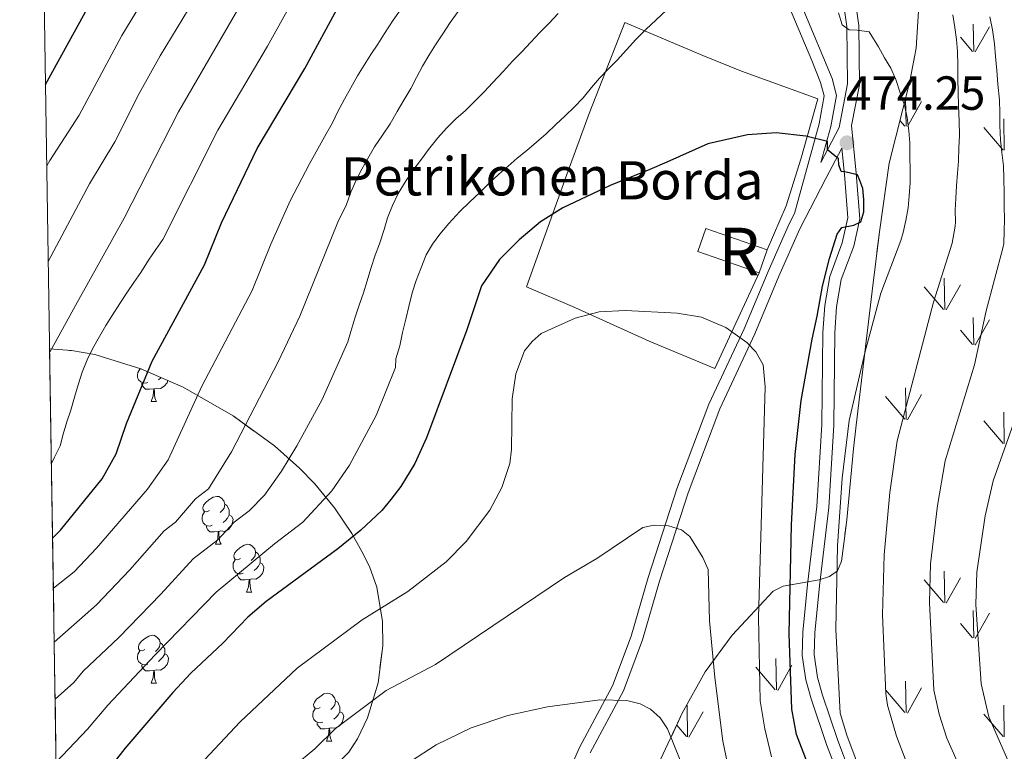
# Model space of a CAD drawing. Extents: x 605789 to 610291, y 784592 to 787632.
# Drawn here: x 606712 to 606918, y 785193 to 785346 of the extents above; entities that cross this region are included whole.
import ezdxf
from ezdxf.enums import TextEntityAlignment as Align

# ---------------------------------------------------------------- set-up
doc = ezdxf.new("R2010")
doc.units = 0
doc.header["$MEASUREMENT"] = 0
doc.linetypes.add('DGN Style 3', pattern=[59.46959200000001, 42.47828000000001, -16.991312])
for name, color, linetype in [('Nivel 16', 7, 'Continuous'), ('Nivel 18', 7, 'Continuous'), ('Nivel 21', 7, 'Continuous'), ('Nivel 35', 7, 'Continuous'), ('Nivel 36', 7, 'Continuous'), ('Nivel 4', 7, 'Continuous'), ('Nivel 41', 7, 'Continuous'), ('Nivel 44', 7, 'Continuous'), ('Nivel 48', 7, 'Continuous'), ('Nivel 49', 7, 'Continuous'), ('Nivel 5', 7, 'Continuous'), ('Nivel 53', 7, 'Continuous'), ('Nivel 57', 7, 'Continuous'), ('Nivel 58', 7, 'Continuous'), ('Nivel 61', 7, 'Continuous'), ('Nivel 63', 7, 'Continuous'), ('Nivel 7', 7, 'Continuous')]:
    doc.layers.add(name, color=color, linetype=linetype)
doc.styles.add('Style-arial', font='arial.shx', dxfattribs={"bigfont": 'arialbig.shx'})
doc.styles.add('Style-arialn', font='arialn.shx', dxfattribs={"bigfont": 'arialnbig.shx'})
doc.linetypes.add('5zonar', pattern='A,-5,[1,dgnlstyle.shx,S=0.08,R=0,X=0,Y=0],-5', length=10)

# ---------------------------------------------------------------- blocks, each defined once
blk = doc.blocks.new('5PATER')
at = {"layer": 'Nivel 7', "linetype": 'Continuous', "lineweight": 0}
h = blk.add_hatch(color=19, dxfattribs=at)
edge = h.paths.add_edge_path()
edge.add_ellipse((1.001171767711639e-08, 1.001171767711639e-08), major_axis=(-1.095731443231309, -1.110710700762829), ratio=0.9994222409660318, start_angle=0, end_angle=360)

msp = doc.modelspace()

# ---------------------------------------------------------------- linework, layer by layer
at = {"layer": 'Nivel 16', "color": 1, "linetype": 'Continuous', "lineweight": 13, "ltscale": 0.5}
msp.add_polyline3d([(606866.9709999999, 785293.246, 479.65), (606857.74, 785273.1880000001, 483.317), (606843.9439999999, 785278.943, 483.055), (606828.4169999999, 785285.9680000001, 481.221), (606818.284, 785290.26, 477.816), (606826.7250000001, 785313.851, 473.886), (606831.419, 785326.5630000001, 472.052), (606838.8360000001, 785345.635, 470.219), (606855.22, 785338.727, 474.41), (606863.3030000001, 785335.486, 475.458), (606879.246, 785329.646, 474.934), (606875.7320000001, 785317.054, 477.292), (606872.6159999999, 785307.256, 478.864), (606868.6529999999, 785298.0590000001, 479.389)], dxfattribs=at)
at = {"layer": 'Nivel 18', "color": 1, "linetype": 'DGN Style 3', "lineweight": 13, "extrusion": (0.01686590855800425, 0.04826308327482483, 0.9986922528593682), "elevation": 48615.05890569852, "flags": 128}
msp.add_lwpolyline([(-313815.8692664141, -940282.1320935935), (-313829.4463401048, -940282.1320935935), (-313829.4462836124, -940277.0269771407), (-313815.8692099219, -940277.0269771405), (-313815.8692664141, -940282.1320935935)], dxfattribs=at)
at = {"layer": 'Nivel 21', "color": 19, "linetype": 'DGN Style 3', "lineweight": 0}
for points in [[(606879.8970000001, 785316.3, 475.801), (606883.7180000001, 785323.649, 473.625), (606885.49, 785332.81, 471.529), (606885.362, 785344.8360000001, 469.958), (606883.7509999999, 785356.503, 467.862), (606880.8230000001, 785370.7820000001, 465.242), (606875.6810000001, 785390.872, 461.051), (606869.854, 785413.5800000001, 455.811), (606864.6669999999, 785437.1329999999, 448.476), (606851.2280000001, 785489.7990000001, 433.282), (606846.2280000001, 785514.717, 426.995), (606844.1229999999, 785531.399, 423.851), (606841.4739999999, 785541.5349999999, 420.707), (606835.74, 785557.1100000001, 414.944), (606829.9439999999, 785575.3630000001, 409.705), (606824.9909999999, 785596.3770000001, 402.893), (606820.757, 785612.7890000001, 396.082), (606815.2490000001, 785628.1229999999, 391.367), (606814.166, 785631.0549999999, 391.367), (606807.8230000001, 785644.25, 386.651), (606799.3030000001, 785662.729, 383.508), (606795.733, 785667.655, 382.984), (606790.9650000001, 785672.3230000001, 381.387)], [(606822.815, 785179.006, 496.678), (606829.3670000001, 785193.791, 493.011), (606836.2949999999, 785206.709, 489.867), (606840.213, 785217.1429999999, 487.772), (606843.723, 785229.3859999999, 486.2), (606849.767, 785247.9569999999, 484.628), (606856.4739999999, 785265.6969999999, 482.532), (606863.827, 785281.4610000001, 478.865), (606868.845, 785293.5220000001, 478.865), (606873.267, 785303.4890000001, 478.341), (606874.3940000001, 785305.669, 477.925), (606879.5320000001, 785324.4299999999, 474.383), (606880.619, 785330.273, 473.118), (606879.8659999999, 785333.1170000001, 472.357), (606878.0430000001, 785337.666, 472.44), (606871.494, 785353.2420000001, 470.395)], [(606886.3470000001, 785324.0800000001, 473.676), (606887.324, 785314.065, 474.955), (606888.05, 785304.538, 475.053), (606886.7919999999, 785298.811, 474.529), (606884.193, 785291.804, 474.562), (606883.2010000001, 785286.075, 474.29), (606882.844, 785280.631, 474.006), (606882.6300000001, 785261.348, 472.958), (606881.551, 785244.085, 471.91), (606879.6259999999, 785227.6939999999, 471.91), (606878.6570000001, 785217.7960000001, 472.396), (606878.503, 785213.244, 472.434), (606879.209, 785208.4820000001, 472.434), (606880.247, 785204.729, 472.434), (606883.4469999999, 785195.2849999999, 472.434), (606888.551, 785181.96, 472.434)]]:
    msp.add_polyline3d(points, dxfattribs=at)
at = {"layer": 'Nivel 21', "color": 19, "linetype": 'Continuous', "lineweight": 0}
for points in [[(606886.3470000001, 785324.0800000001, 473.676), (606887.993, 785332.5830000001, 471.529), (606887.861, 785345.021, 469.958), (606886.216, 785356.926, 467.862), (606883.26, 785371.3430000001, 465.242), (606878.102, 785391.493, 461.051), (606872.287, 785414.159, 455.811), (606867.1000000001, 785437.712, 448.476), (606853.6669999999, 785490.354, 433.282)], [(606832.8999999999, 785479.8670000001, 436.438), (606835.5109999999, 785478.379, 437.114), (606837.9510000001, 785472.7960000001, 438.655), (606846.5390000001, 785446.3459999999, 445.72), (606849.933, 785437.477, 448.689), (606853.3859999999, 785429.335, 451.483), (606857.6130000001, 785420.6969999999, 454.103), (606863.2180000001, 785412.7280000001, 456.507), (606864.561, 785409.412, 457.312), (606865.9340000001, 785404.649, 458.475), (606867.2949999999, 785398.7820000001, 460.014), (606869.003, 785389.311, 463.009), (606869.166, 785386.781, 463.555), (606868.717, 785374.548, 466.063), (606870.284, 785364.7390000001, 468.475), (606871.348, 785361.0660000001, 469.297), (606873.825, 785354.149, 470.395), (606880.3559999999, 785338.615, 472.44), (606882.243, 785333.9040000001, 472.357), (606883.1799999999, 785330.3700000001, 473.118), (606881.9709999999, 785323.871, 474.383), (606879.8970000001, 785316.3, 475.801)], [(606831.6140000001, 785192.692, 493.011), (606838.5760000001, 785205.6740000001, 489.867), (606842.588, 785216.358, 487.772), (606846.1140000001, 785228.655, 486.2), (606852.1259999999, 785247.128, 484.628), (606858.7790000001, 785264.726, 482.532), (606866.1140000001, 785280.452, 478.865), (606871.142, 785292.5349999999, 478.865), (606875.5220000001, 785302.406, 478.341), (606880.9720000001, 785312.9469999999, 476.245), (606884.2960000001, 785319.3430000001, 474.25), (606884.8330000001, 785313.848, 474.955), (606885.5290000001, 785304.7150000001, 475.053), (606884.3870000001, 785299.5179999999, 474.529), (606881.7679999999, 785292.4569999999, 474.562), (606880.716, 785286.3700000001, 474.29), (606880.345, 785280.726, 474.006), (606880.131, 785261.439, 472.958), (606879.06, 785244.308, 471.91), (606877.1410000001, 785227.9610000001, 471.91), (606876.162, 785217.9610000001, 472.396), (606875.996, 785213.1030000001, 472.434), (606876.7579999999, 785207.963, 472.434), (606877.8559999999, 785203.994, 472.434), (606881.094, 785194.436, 472.434), (606886.23, 785181.031, 472.434)]]:
    msp.add_polyline3d(points, dxfattribs=at)
at = {"layer": 'Nivel 35', "color": 92, "linetype": '5zonar', "lineweight": 0, "ltscale": 0.5}
for points in [[(606845.9469999999, 785190.354, 492.96), (606850.898, 785201.0090000001, 489.064), (606855.673, 785209.6359999999, 485.809), (606861.315, 785217.2990000001, 482.524), (606869.9040000001, 785226.558, 477.931), (606872.0149999999, 785227.601, 476.799), (606879.574, 785228.922, 472.654), (606881.7479999999, 785229.598, 471.425), (606883.3700000001, 785230.8090000001, 470.474), (606884.216, 785232.808, 469.923), (606884.7420000001, 785236.547, 469.659), (606885.317, 785241.5020000001, 469.831), (606886.723, 785256.381, 471.708), (606887.267, 785261.344, 472.019), (606890.655, 785289.3829999999, 472.779), (606892.185, 785301.79, 472.667), (606894.1910000001, 785316.2110000001, 471.502), (606898.479, 785333.0249999999, 468.85), (606899.842, 785340.283, 467.827), (606900.53, 785351.4580000001, 466.571)], [(606718.425, 785277.3200000001, 446.117), (606722.9990000001, 785276.935, 447.485), (606727.8600000001, 785276.104, 448.928), (606737.5449999999, 785273.1340000001, 451.5), (606746.352, 785269.281, 453.915), (606756.821, 785263.247, 457.105), (606765.504, 785256.967, 460.336), (606770.7590000001, 785252.3200000001, 463.522), (606773.8829999999, 785249.094, 465.969), (606778.0549999999, 785244.0249999999, 469.847), (606781.6710000001, 785238.6370000001, 473.645), (606783.81, 785234.842, 475.948), (606785.3659999999, 785231.7080000001, 477.558), (606786.9380000001, 785227.408, 479.433), (606788.1329999999, 785220.185, 482.129), (606788.1840000001, 785215.077, 483.772), (606787.196, 785207.355, 485.873), (606784.9920000001, 785200.0220000001, 487.38), (606782.881, 785195.604, 487.966), (606781.0590000001, 785192.8459999999, 488.17)]]:
    msp.add_polyline3d(points, dxfattribs=at)
at = {"layer": 'Nivel 36', "color": 92, "linetype": 'Continuous', "lineweight": 0, "flags": 128}
for points in [[(606738.9709999999, 785270.2490000001), (606738.5460000001, 785270.0889999999), (606737.9610000001, 785270.149), (606737.486, 785270.3589999999), (606737.061, 785270.784), (606736.8459999999, 785271.369), (606736.8459999999, 785271.7890000001), (606736.9010000001, 785272.3740000001), (606737.3260000001, 785273.064)], [(606737.658, 785273.085), (606737.3260000001, 785273.119), (606737.2509999999, 785273.2239999999)], [(606743.158, 785270.6780000001), (606743.0009999999, 785270.199), (606742.416, 785269.459), (606741.621, 785268.979), (606740.771, 785269.084), (606740.341, 785268.9539999999)], [(606741.7590000001, 785271.291), (606741.7309999999, 785271.2590000001), (606741.2509999999, 785270.8389999999)], [(606740.2309999999, 785268.9539999999), (606739.341, 785268.869), (606738.496, 785268.869), (606738.071, 785269.2990000001), (606737.7509999999, 785269.774), (606737.7509999999, 785270.0889999999)], [(606739.686, 785266.2690000001), (606740.121, 785267.429), (606740.2309999999, 785268.9539999999), (606740.341, 785268.9539999999), (606740.3759999999, 785268.369), (606740.4110000001, 785267.6840000001), (606740.4809999999, 785267.0689999999), (606740.5959999999, 785266.669), (606740.811, 785266.2690000001)], [(606739.686, 785266.2690000001), (606740.811, 785266.2690000001)], [(606751.889, 785243.4199999999), (606751.3589999999, 785243.155), (606750.8289999999, 785243.21), (606750.564, 785243.5800000001), (606750.5090000001, 785244.0050000001), (606750.669, 785244.5249999999), (606751.149, 785245.1200000001), (606751.784, 785245.6499999999), (606752.6840000001, 785246.2350000001), (606753.429, 785246.395), (606753.854, 785246.3400000001), (606754.3840000001, 785246.0249999999), (606754.9140000001, 785245.44), (606755.074, 785244.8), (606754.9639999999, 785243.95), (606754.5390000001, 785243.4199999999), (606754.119, 785242.9950000001)], [(606755.074, 785244.8), (606755.5490000001, 785244.4850000001), (606755.8640000001, 785243.845), (606756.024, 785243.5249999999), (606756.024, 785242.9450000001), (606756.024, 785242.52), (606755.6540000001, 785241.8300000001), (606755.2339999999, 785241.3500000001), (606754.754, 785240.9299999999)], [(606752.4739999999, 785240.3400000001), (606752.0490000001, 785240.1799999999), (606751.4639999999, 785240.24), (606750.9890000001, 785240.45), (606750.564, 785240.875), (606750.3489999999, 785241.46), (606750.3489999999, 785241.8800000001), (606750.4040000001, 785242.4650000001), (606750.8289999999, 785243.155)], [(606756.024, 785242.52), (606756.479, 785242.27), (606756.824, 785241.655), (606756.7139999999, 785240.9299999999), (606756.504, 785240.29), (606755.919, 785239.55), (606755.1240000001, 785239.0700000001), (606754.274, 785239.175), (606753.844, 785239.0449999999)], [(606753.7339999999, 785239.0449999999), (606752.844, 785238.96), (606751.9990000001, 785238.96), (606751.574, 785239.3900000001), (606751.254, 785239.865), (606751.254, 785240.1799999999)], [(606753.189, 785236.3600000001), (606753.6240000001, 785237.52), (606753.7339999999, 785239.0449999999), (606753.844, 785239.0449999999), (606753.879, 785238.46), (606753.9140000001, 785237.7749999999), (606753.9839999999, 785237.1599999999), (606754.0989999999, 785236.76), (606754.314, 785236.3600000001)], [(606753.189, 785236.3600000001), (606754.314, 785236.3600000001)], [(606758.3640000001, 785233.385), (606757.834, 785233.1200000001), (606757.304, 785233.175), (606757.0390000001, 785233.5449999999), (606756.9839999999, 785233.97), (606757.1440000001, 785234.49), (606757.6240000001, 785235.085), (606758.2590000001, 785235.615), (606759.159, 785236.2), (606759.9040000001, 785236.3600000001), (606760.3289999999, 785236.3049999999), (606760.8589999999, 785235.99), (606761.389, 785235.405), (606761.5490000001, 785234.7650000001), (606761.439, 785233.915), (606761.014, 785233.385), (606760.594, 785232.96)], [(606761.5490000001, 785234.7650000001), (606762.024, 785234.45), (606762.3389999999, 785233.81), (606762.4990000001, 785233.49), (606762.4990000001, 785232.9099999999), (606762.4990000001, 785232.4850000001), (606762.129, 785231.7949999999), (606761.709, 785231.315), (606761.229, 785230.895)], [(606758.949, 785230.3049999999), (606758.524, 785230.145), (606757.939, 785230.2050000001), (606757.4639999999, 785230.415), (606757.0390000001, 785230.8400000001), (606756.824, 785231.425), (606756.824, 785231.845), (606756.879, 785232.4299999999), (606757.304, 785233.1200000001)], [(606762.4990000001, 785232.4850000001), (606762.9539999999, 785232.2350000001), (606763.2990000001, 785231.6200000001), (606763.189, 785230.895), (606762.979, 785230.2550000001), (606762.3940000001, 785229.5150000001), (606761.5989999999, 785229.0349999999), (606760.7490000001, 785229.1400000001), (606760.3189999999, 785229.01)], [(606760.209, 785229.01), (606759.3189999999, 785228.925), (606758.4739999999, 785228.925), (606758.0490000001, 785229.355), (606757.729, 785229.8300000001), (606757.729, 785230.145)], [(606759.6640000001, 785226.325), (606760.0989999999, 785227.4850000001), (606760.209, 785229.01), (606760.3189999999, 785229.01), (606760.354, 785228.425), (606760.389, 785227.74), (606760.459, 785227.125), (606760.574, 785226.7250000001), (606760.7890000001, 785226.325)], [(606759.6640000001, 785226.325), (606760.7890000001, 785226.325)], [(606738.3859999999, 785214.337), (606737.8559999999, 785214.0719999999), (606737.3260000001, 785214.1270000001), (606737.061, 785214.497), (606737.006, 785214.922), (606737.166, 785215.442), (606737.646, 785216.037), (606738.281, 785216.567), (606739.1810000001, 785217.152), (606739.926, 785217.3119999999), (606740.351, 785217.257), (606740.881, 785216.942), (606741.4110000001, 785216.3570000001), (606741.571, 785215.717), (606741.4610000001, 785214.8670000001), (606741.0360000001, 785214.337), (606740.6159999999, 785213.912)], [(606741.571, 785215.717), (606742.0460000001, 785215.402), (606742.361, 785214.7620000001), (606742.521, 785214.442), (606742.521, 785213.862), (606742.521, 785213.4369999999), (606742.1510000001, 785212.747), (606741.7309999999, 785212.267), (606741.2509999999, 785211.8470000001)], [(606738.9709999999, 785211.257), (606738.5460000001, 785211.0970000001), (606737.9610000001, 785211.1570000001), (606737.486, 785211.3670000001), (606737.061, 785211.7920000001), (606736.8459999999, 785212.3770000001), (606736.8459999999, 785212.797), (606736.9010000001, 785213.382), (606737.3260000001, 785214.0719999999)], [(606742.521, 785213.4369999999), (606742.976, 785213.1869999999), (606743.321, 785212.5719999999), (606743.2110000001, 785211.8470000001), (606743.0009999999, 785211.2069999999), (606742.416, 785210.467), (606741.621, 785209.987), (606740.771, 785210.092), (606740.341, 785209.962)], [(606740.2309999999, 785209.962), (606739.341, 785209.8770000001), (606738.496, 785209.8770000001), (606738.071, 785210.307), (606737.7509999999, 785210.7820000001), (606737.7509999999, 785211.0970000001)], [(606739.686, 785207.277), (606740.121, 785208.4369999999), (606740.2309999999, 785209.962), (606740.341, 785209.962), (606740.3759999999, 785209.3770000001), (606740.4110000001, 785208.692), (606740.4809999999, 785208.077), (606740.5959999999, 785207.6769999999), (606740.811, 785207.277)], [(606739.686, 785207.277), (606740.811, 785207.277)], [(606775.077, 785202.1969999999), (606774.547, 785201.932), (606774.017, 785201.987), (606773.7520000001, 785202.3570000001), (606773.6969999999, 785202.7820000001), (606773.8570000001, 785203.3019999999), (606774.337, 785203.8970000001), (606774.9720000001, 785204.4269999999), (606775.872, 785205.0120000001), (606776.6170000001, 785205.172), (606777.0419999999, 785205.1170000001), (606777.5719999999, 785204.8019999999), (606778.102, 785204.217), (606778.2620000001, 785203.577), (606778.152, 785202.727), (606777.727, 785202.1969999999), (606777.307, 785201.7720000001)], [(606778.2620000001, 785203.577), (606778.737, 785203.2620000001), (606779.0519999999, 785202.622), (606779.212, 785202.3019999999), (606779.212, 785201.7220000001), (606779.212, 785201.297), (606778.842, 785200.6070000001), (606778.422, 785200.1270000001), (606777.942, 785199.7069999999)], [(606775.662, 785199.1170000001), (606775.237, 785198.9569999999), (606774.652, 785199.017), (606774.1769999999, 785199.227), (606773.7520000001, 785199.652), (606773.537, 785200.237), (606773.537, 785200.6570000001), (606773.592, 785201.2420000001), (606774.017, 785201.932)], [(606779.212, 785201.297), (606779.6669999999, 785201.047), (606780.0120000001, 785200.432), (606779.902, 785199.7069999999), (606779.692, 785199.067), (606779.1070000001, 785198.327), (606778.3119999999, 785197.8470000001), (606777.462, 785197.952), (606777.0320000001, 785197.8219999999)], [(606776.922, 785197.8219999999), (606776.0320000001, 785197.737), (606775.1869999999, 785197.737), (606774.7620000001, 785198.1670000001), (606774.442, 785198.642), (606774.442, 785198.9569999999)], [(606776.3770000001, 785195.1370000001), (606776.8119999999, 785196.297), (606776.922, 785197.8219999999), (606777.0320000001, 785197.8219999999), (606777.067, 785197.237), (606777.102, 785196.5519999999), (606777.172, 785195.9369999999), (606777.287, 785195.537), (606777.5020000001, 785195.1370000001)], [(606776.3770000001, 785195.1370000001), (606777.5020000001, 785195.1370000001)]]:
    msp.add_lwpolyline(points, dxfattribs=at)
at = {"layer": 'Nivel 4', "color": 25, "linetype": 'Continuous', "lineweight": 30, "flags": 128}
for points, elevation in [([(606717.557, 785332.6429999999), (606726.2649999999, 785348.5430000001), (606737.7690000001, 785367.2080000001), (606747.2150000001, 785384.682), (606761.517, 785412.122), (606766.469, 785422.693), (606771.9850000001, 785435.217), (606778.091, 785447.163), (606783.6229999999, 785458.129), (606784.47, 785461.06), (606782.284, 785465.1270000001), (606786.716, 785469.6540000001), (606792.8630000001, 785477.7050000001), (606804.5800000001, 785493.217)], 425), ([(606719.048, 785237.6540000001), (606720.713, 785239.324), (606729.443, 785250.081), (606732.3500000001, 785255.342), (606734.541, 785261.658), (606739.9180000001, 785274.7110000001), (606750.824, 785294.9240000001), (606754.4380000001, 785303.727), (606761.8630000001, 785319.2320000001), (606771.828, 785336.048), (606779.071, 785349.2650000001)], 450), ([(606879.9029999999, 785183.243), (606874.7860000001, 785196.5120000001), (606873.801, 785201.818), (606873.274, 785217.587), (606873.7509999999, 785240.435), (606874.497, 785255.1499999999), (606875.815, 785266.4720000001), (606878.1200000001, 785279.311), (606879.115, 785284.1400000001), (606880.2180000001, 785290.4299999999), (606881.709, 785296.2520000001), (606883.298, 785301.31), (606884.273, 785302.7380000001), (606886.788, 785303.237), (606888.244, 785303.8829999999), (606888.8970000001, 785306.0279999999), (606888.9369999999, 785308.571), (606888.665, 785310.8859999999), (606888.0390000001, 785312.5900000001), (606887.577, 785313.733), (606884.96, 785314.3800000001), (606884.172, 785314.4170000001), (606883.6840000001, 785315.8740000001), (606883.581, 785317.0660000001), (606881.2649999999, 785318.977), (606881.314, 785320.7550000001), (606876.7339999999, 785321.854), (606870.56, 785322.531), (606864.578, 785322.1529999999), (606856.227, 785320.219), (606847.6710000001, 785316.4140000001), (606844.065, 785314.834), (606835.8189999999, 785311.506), (606825.8770000001, 785306.8090000001), (606821.227, 785303.879), (606816.7220000001, 785300.115), (606812.602, 785296.024), (606808.8500000001, 785290.47), (606805.797, 785281.2949999999), (606797.3670000001, 785258.6370000001), (606794.871, 785253.2650000001), (606791.9299999999, 785248.477), (606789.844, 785245.7150000001), (606788.0090000001, 785243.433), (606783.5660000001, 785239.297), (606778.7919999999, 785235.398), (606763.737, 785224.4110000001), (606759.9040000001, 785221.132), (606754.662, 785215.6869999999), (606747.966, 785209.3929999999), (606744.229, 785205.3030000001), (606734.182, 785193.584), (606727.9650000001, 785185.5959999999)], 475)]:
    msp.add_lwpolyline(points, dxfattribs=dict(at, elevation=elevation))
at = {"layer": 'Nivel 49', "color": 19, "linetype": 'Continuous', "lineweight": 0, "extrusion": (-0.2373754450981156, 0.2037718394957748, 0.9498052092365991), "elevation": 16421.07207763844, "flags": 128}
msp.add_lwpolyline([(-990851.1474759772, -48208.67352330638), (-990828.5614169165, -48235.49857316853), (-991036.2610090552, -48429.26097158331)], dxfattribs=at)
at = {"layer": 'Nivel 5', "color": 25, "linetype": 'Continuous', "lineweight": 0, "flags": 128}
for points, elevation in [([(606769.75, 785369.023), (606745.423, 785326.9380000001), (606734.02, 785304.699), (606724.1680000001, 785286.9750000001), (606718.436, 785276.631)], 440), ([(606717.824, 785315.625), (606718.45, 785316.7339999999), (606724.6159999999, 785326.281), (606733.5689999999, 785342.963), (606745.301, 785362.291)], 430), ([(606718.139, 785295.5760000001), (606726.781, 785311.8589999999), (606732.071, 785320.642), (606737.203, 785330.791), (606741.594, 785338.645), (606752.257, 785356.3729999999)], 435), ([(606718.8019999999, 785253.3019999999), (606719.4780000001, 785254.638), (606720.6240000001, 785256.9909999999), (606721.273, 785259.4280000001), (606722.0560000001, 785262.0020000001), (606722.8400000001, 785264.486), (606723.666, 785267.1950000001), (606724.4040000001, 785269.7690000001), (606725.2309999999, 785272.433), (606726.283, 785275.01), (606727.4299999999, 785277.2720000001), (606728.8870000001, 785279.8530000001), (606730.213, 785282.163), (606731.541, 785284.2920000001), (606733.1340000001, 785286.8300000001), (606734.5959999999, 785289.0050000001), (606736.0590000001, 785291.1810000001), (606737.521, 785293.3119999999), (606739.1599999999, 785295.8500000001), (606740.666, 785298.1170000001), (606742.129, 785300.203), (606753.6429999999, 785323.085), (606764.027, 785340.675), (606771.256, 785353.682)], 445), ([(606719.213, 785227.145), (606723.548, 785230.5830000001), (606728.2180000001, 785235.521), (606738.8840000001, 785247.8759999999), (606743.2479999999, 785254.021), (606750.3200000001, 785269.4639999999), (606760.8300000001, 785289.541), (606764.709, 785299.24), (606768.7749999999, 785308.29), (606772.817, 785316.0420000001), (606776.3600000001, 785322.342), (606777.686, 785324.6510000001), (606778.7860000001, 785327.003), (606780.1540000001, 785329.5830000001), (606781.479, 785331.983), (606782.892, 785334.473), (606784.264, 785336.7380000001), (606785.6799999999, 785338.959), (606787.142, 785341.135), (606788.5590000001, 785343.355), (606790.375, 785346.165), (606791.882, 785348.342)], 455), ([(606719.3899999999, 785215.879), (606728.24, 785223.7050000001), (606735.237, 785231.033), (606742.3870000001, 785239.1510000001), (606744.7749999999, 785240.9909999999), (606748.943, 785245.916), (606751.7010000001, 785247.996), (606756.4990000001, 785255.754), (606766.3, 785274.5490000001), (606770.8360000001, 785284.158), (606778.794, 785303.835), (606780.6130000001, 785307.5349999999), (606781.486, 785310.1089999999), (606782.584, 785312.6410000001), (606783.7760000001, 785314.905), (606785.057, 785317.169), (606786.4709999999, 785319.6140000001), (606788.1100000001, 785322.0619999999), (606789.7050000001, 785324.4639999999), (606791.1640000001, 785327), (606792.6229999999, 785329.4010000001), (606794.0830000001, 785331.8019999999), (606795.273, 785334.155), (606796.4639999999, 785336.5079999999), (606797.79, 785338.773), (606799.2520000001, 785340.949), (606800.7579999999, 785343.26), (606802.307, 785345.662), (606803.993, 785347.976)], 460), ([(606719.577, 785203.952), (606723.5109999999, 785207.4380000001), (606725.456, 785209.821), (606732.932, 785216.828), (606741.7069999999, 785225.912), (606748.4709999999, 785233.324), (606753.6540000001, 785237.331), (606757.0349999999, 785241.017), (606760.2150000001, 785243.375), (606763.4070000001, 785246.659), (606767.0020000001, 785251.6470000001), (606770.2110000001, 785256.9709999999), (606775.4550000001, 785266.7080000001), (606780.842, 785278.7749999999), (606781.5260000001, 785280.9450000001), (606782.3060000001, 785283.744), (606783.223, 785286.4539999999), (606784.1410000001, 785289.0290000001), (606784.879, 785291.558), (606785.662, 785294.131), (606786.577, 785296.932), (606787.497, 785299.327), (606788.5, 785302.308), (606789.1950000001, 785304.746), (606790.202, 785307.3219999999), (606791.436, 785309.8559999999), (606793.0730000001, 785312.5290000001), (606794.49, 785314.659), (606796.2649999999, 785317.0630000001), (606797.774, 785319.06), (606799.729, 785321.5109999999), (606801.507, 785323.5549999999), (606803.467, 785325.466), (606805.4739999999, 785327.243), (606807.345, 785329.0179999999), (606809.3929999999, 785331.155), (606811.1740000001, 785333.02), (606813.443, 785335.4739999999), (606815.311, 785337.565), (606817.271, 785339.521), (606819.185, 785341.521), (606821.0090000001, 785343.476), (606822.9240000001, 785345.432), (606824.882, 785347.568)], 465), ([(606719.784, 785190.7250000001), (606726.3859999999, 785197.622), (606730.632, 785202.6510000001), (606740.503, 785213.21), (606753.3260000001, 785226.3230000001), (606765.537, 785236.4909999999), (606771.426, 785240.986), (606777.5050000001, 785247.54), (606781.213, 785252.962), (606786.781, 785263.3700000001), (606790.848, 785273.392), (606790.9040000001, 785275.1939999999), (606791.73, 785277.9480000001), (606792.3300000001, 785280.7450000001), (606793.021, 785283.4979999999), (606793.6680000001, 785286.1599999999), (606794.358, 785289.048), (606795.185, 785291.6229999999), (606796.149, 785294.108), (606797.2890000001, 785297.0009999999), (606798.5700000001, 785299.22), (606800.1229999999, 785301.352), (606802.0349999999, 785303.533), (606804.304, 785306.077), (606806.398, 785308.0800000001), (606808.4029999999, 785309.9469999999), (606810.318, 785311.8570000001), (606812.5020000001, 785313.906), (606814.4199999999, 785315.591), (606816.338, 785317.2320000001), (606818.3459999999, 785318.8289999999), (606820.3970000001, 785320.6059999999), (606822.3589999999, 785322.337), (606824.409, 785324.294), (606826.3700000001, 785326.115), (606828.2860000001, 785327.936), (606830.111, 785329.8910000001), (606831.888, 785332.0249999999), (606833.578, 785333.9780000001), (606835.4469999999, 785335.979), (606837.273, 785337.798), (606839.2309999999, 785339.935), (606841.1880000001, 785342.1159999999), (606843.281, 785344.2080000001), (606845.4199999999, 785346.212), (606847.604, 785348.2150000001)], 470), ([(606883.6170000001, 785347.6529999999), (606884.3640000001, 785345.1400000001), (606885.815, 785344.1200000001), (606887.5260000001, 785344.048), (606890.05, 785343.7150000001), (606890.5549999999, 785342.7749999999), (606891.9739999999, 785340.54), (606893.2590000001, 785338.2579999999), (606894.587, 785336.112), (606895.6030000001, 785333.692), (606896.5320000001, 785330.9569999999), (606897.415, 785328.31), (606897.983, 785325.7509999999), (606898.327, 785322.9639999999), (606898.534, 785320.446), (606898.5660000001, 785317.476), (606898.594, 785314.7749999999), (606898.6229999999, 785312.075), (606898.4269999999, 785309.3729999999), (606898.183, 785306.8489999999), (606897.717, 785304.189), (606897.1130000001, 785301.662), (606896.6540000001, 785300.017), (606892.4340000001, 785288.973), (606889.122, 785276.4610000001), (606885.861, 785262.2590000001), (606884.3759999999, 785250.237), (606883.4199999999, 785236.057), (606883.064, 785218.5179999999), (606883.9550000001, 785200.993), (606885.321, 785196.3600000001), (606888.858, 785187.0549999999)], 470), ([(606907.5660000001, 785347.2309999999), (606907.9539999999, 785344.625), (606908.2960000001, 785342.108), (606908.547, 785339.5900000001), (606908.578, 785336.71), (606908.6070000001, 785333.9650000001), (606908.6840000001, 785330.9950000001), (606908.7579999999, 785328.2050000001), (606908.882, 785325.0109999999), (606908.9140000001, 785321.996), (606908.8060000001, 785319.429), (606908.7010000001, 785316.6370000001), (606908.548, 785314.115), (606908.3060000001, 785311.4569999999), (606908.1529999999, 785308.8900000001), (606908.0460000001, 785306.3230000001), (606908.0719999999, 785303.8030000001), (606908.0109999999, 785302.966)], 465), ([(606915.311, 785346.8630000001), (606915.8800000001, 785344.1229999999), (606916.2720000001, 785341.202), (606916.48, 785338.503), (606916.736, 785335.6259999999), (606916.9909999999, 785332.7479999999), (606917.297, 785329.4199999999), (606917.371, 785326.7209999999), (606917.399, 785324.065), (606917.521, 785321.006), (606917.774, 785318.398), (606918.118, 785315.656), (606918.237, 785312.912), (606918.2679999999, 785309.987)], 460), ([(606918.2679999999, 785309.987), (606918.2990000001, 785307.1070000001), (606918.327, 785304.497), (606918.3090000001, 785301.976), (606918.2010000001, 785299.3640000001), (606917.983, 785298.371), (606914.496, 785285.2309999999), (606912.044, 785273.9280000001), (606905.9539999999, 785253.8330000001), (606904.308, 785244.52), (606902.8640000001, 785232.301), (606902.6300000001, 785224.1810000001), (606903.5290000001, 785205.8030000001), (606904.655, 785200.7690000001), (606906.304, 785195.771), (606915.577, 785174.8), (606918.121, 785167.4610000001), (606922.2350000001, 785157.233)], 460), ([(606908.0109999999, 785302.966), (606907.4180000001, 785299.423), (606903.4650000001, 785287.102), (606895.908, 785258.0460000001), (606894.328, 785247.2309999999), (606893.142, 785234.179), (606892.8360000001, 785221.6000000001), (606893.4979999999, 785205.1300000001), (606893.865, 785202.6599999999), (606895.7620000001, 785196.1869999999), (606897.8019999999, 785190.896), (606906.8700000001, 785171.415), (606913.426, 785155.1499999999), (606914.1070000001, 785149.466), (606914.774, 785146.3360000001), (606916.3319999999, 785141.584), (606916.6799999999, 785138.729), (606917.041, 785129.298), (606916.622, 785121.881), (606917.4450000001, 785114.588), (606918.625, 785112.4029999999)], 465), ([(606744.524, 785184.415), (606758.311, 785199.149), (606770.257, 785210.4480000001), (606783.8489999999, 785220.561), (606793.395, 785226.446), (606801.4820000001, 785232.723), (606805.6610000001, 785236.9280000001), (606810.587, 785243.506), (606813.1030000001, 785248.236), (606814.804, 785253.318), (606815.155, 785256.247), (606815.291, 785266.8030000001), (606816.0449999999, 785272.1000000001), (606817.862, 785276.912), (606819.443, 785278.8470000001), (606821.358, 785280.4920000001), (606828.4310000001, 785283.7590000001), (606833.4839999999, 785285.0430000001), (606839.0160000001, 785285.351), (606849.824, 785284.746), (606854.926, 785283.956), (606860.013, 785281.757), (606864.3940000001, 785278.631), (606866.3130000001, 785276.7050000001), (606867.8300000001, 785273.9550000001), (606868.2390000001, 785269.3459999999), (606866.8330000001, 785221.014), (606867.196, 785203.605), (606868.179, 785197.6980000001), (606869.6030000001, 785191.811)], 480), ([(606920.682, 785262.8400000001), (606916.0009999999, 785249.6200000001), (606914.3130000001, 785242.308), (606912.5900000001, 785230.5009999999), (606912.361, 785223.7620000001), (606913.4839999999, 785207.121), (606915.061, 785200.2110000001), (606921.6869999999, 785185.0719999999)], 455), ([(606769.585, 785189.9029999999), (606773.9820000001, 785193.4850000001), (606778.3119999999, 785197.788), (606788.906, 785205.7239999999), (606799.2080000001, 785211.172), (606826.236, 785229.389), (606832.9739999999, 785233.3559999999), (606842.6429999999, 785239.871), (606845.024, 785240.3459999999), (606848.041, 785240.1980000001), (606850.7039999999, 785239.416), (606852.4750000001, 785237.9950000001), (606855.229, 785233.594), (606856.2860000001, 785231.1159999999), (606856.6229999999, 785220.3500000001), (606857.74, 785208.435), (606859.3759999999, 785195.119), (606862.4480000001, 785180.3999999999)], 485), ([(606793.963, 785190.8870000001), (606799.327, 785194.3640000001), (606806.6699999999, 785197.953), (606814.3389999999, 785200.51), (606822.682, 785202.351), (606833.628, 785203.811), (606839.301, 785203.642), (606842.0390000001, 785202.919), (606844.27, 785201.797), (606846.283, 785200.0020000001), (606847.81, 785197.7150000001), (606851.7860000001, 785187.855)], 490)]:
    msp.add_lwpolyline(points, dxfattribs=dict(at, elevation=elevation))
at = {"layer": 'Nivel 53', "color": 1, "linetype": 'Continuous', "lineweight": 0}
msp.add_3dface([(606855.8360000001, 785302.538, 479.389), (606854.1540000001, 785297.7250000001, 479.65), (606866.9709999999, 785293.246, 479.65), (606868.6529999999, 785298.0590000001, 479.389)], dxfattribs=at)
at = {"layer": 'Nivel 57', "color": 92, "linetype": 'DGN Style 3', "lineweight": 0, "flags": 128}
for points in [[(606975.466, 785161.068), (606974.146, 785175.3189999999), (606973.379, 785187.7450000001), (606973.163, 785197.682), (606973.4380000001, 785207.6030000001), (606974.0430000001, 785215.027), (606975.97, 785227.3530000001), (606978.905, 785238.246), (606982.463, 785247.55), (606990.4180000001, 785265.7749999999), (606993.8929999999, 785275.0900000001), (606997.719, 785287.0760000001), (607003.479, 785306.19), (607006.081, 785315.588), (607008.3700000001, 785325.378), (607011.1030000001, 785342.5860000001), (607012.212, 785353.331), (607012.5860000001, 785360.8060000001), (607012.328, 785368.311), (607011.6710000001, 785373.2849999999), (607010.5320000001, 785378.2050000001), (607009.146, 785382.27), (607003.54, 785395.4240000001), (607001.237, 785400.831), (606990.0320000001, 785424.56), (606967.2509999999, 785471.53), (606960.7490000001, 785484.95), (606955.8, 785495.4010000001), (606944.443, 785520.494), (606943.199, 785522.9610000001), (606941.834, 785522.6540000001), (606939.3840000001, 785522.5279999999), (606937.0789999999, 785522.94), (606934.986, 785523.9850000001), (606929.8770000001, 785528.1570000001), (606924.6540000001, 785533.6259999999), (606918.5349999999, 785541.7890000001), (606907.476, 785559.9839999999), (606907.2509999999, 785560.352), (606898.9880000001, 785569.8840000001), (606877.027, 785596.9439999999), (606867.406, 785608.3840000001), (606824.1780000001, 785656.1059999999), (606829.1000000001, 785626.2520000001), (606831.5549999999, 785612.8600000001), (606834.7380000001, 785598.9990000001), (606844.5449999999, 785562.274), (606845.977, 785555.358), (606847.3559999999, 785545.96), (606848.7420000001, 785538.8910000001), (606851.791, 785524.506), (606857.712, 785500.342), (606859.7, 785493.1810000001), (606862.115, 785485.0970000001), (606864.4890000001, 785478.318), (606867.1070000001, 785471.78), (606876.685, 785450.76), (606880.4650000001, 785442.2409999999), (606883.963, 785433.3900000001), (606886.2420000001, 785426.658), (606890.9950000001, 785410.132), (606894.929, 785393.3130000001), (606898.1880000001, 785376.3570000001), (606900.118, 785361.4280000001), (606900.53, 785351.4580000001), (606899.842, 785340.283), (606898.479, 785333.0249999999), (606894.1910000001, 785316.2110000001), (606892.185, 785301.79), (606890.655, 785289.3829999999), (606887.267, 785261.344), (606886.723, 785256.381), (606885.317, 785241.5020000001), (606884.7420000001, 785236.547), (606884.216, 785232.808), (606883.3700000001, 785230.8090000001), (606881.7479999999, 785229.598), (606879.574, 785228.922), (606872.0149999999, 785227.601), (606869.9040000001, 785226.558), (606861.315, 785217.2990000001), (606855.673, 785209.6359999999), (606850.898, 785201.0090000001), (606845.9469999999, 785190.354), (606842.598, 785181.402), (606839.054, 785169.8090000001), (606835.0279999999, 785155.382), (606832.969, 785145.756), (606831.7590000001, 785136.121), (606831.69, 785126.618), (606834.6840000001, 785077.8360000001), (606847.852, 785009.1969999999), (606849.385, 785001.8659999999), (606850.595, 785001.885), (607073.453, 785005.4340000001), (607078.0279999999, 785005.507), (607081.6570000001, 785005.565), (607128.5630000001, 785006.3119999999), (607125.7, 785017.145), (607115.9890000001, 785042.19), (607113.753, 785046.733), (607110.7420000001, 785050.943), (607107.0800000001, 785054.655), (607102.892, 785057.7069999999), (607100.6399999999, 785058.9340000001), (607095.345, 785060.8260000001), (607078.1910000001, 785064.288), (607061.371, 785067.179), (607053.979, 785068.365), (607032.5390000001, 785074.423), (607025.3859999999, 785076.212), (607008.709, 785080.0819999999), (607001.577, 785082.44), (606996.831, 785084.5), (606990.896, 785087.815), (606988.733, 785089.435), (606986.9469999999, 785091.263), (606984.3470000001, 785095.4480000001), (606983.452, 785097.7590000001), (606982.2749999999, 785102.6980000001), (606980.78, 785118.371), (606976.952, 785145.033)], [(606756.824, 785000.392), (606759.7779999999, 785013.324), (606761.206, 785023.23), (606761.908, 785033.929), (606764.0290000001, 785065.1769999999), (606765.156, 785082.267), (606764.942, 785084.672), (606764.115, 785086.7239999999), (606761.057, 785090.3230000001), (606750.095, 785098.1070000001), (606746.571, 785101.5109999999), (606745.4099999999, 785103.423), (606744.763, 785105.763), (606745.185, 785108.0349999999), (606749.22, 785115.064), (606749.6939999999, 785117.314), (606748.9380000001, 785120.6529999999), (606743.409, 785131.352), (606742.8400000001, 785133.5079999999), (606742.8160000001, 785135.889), (606744.6100000001, 785145.0490000001), (606747.7250000001, 785154.6510000001), (606751.986, 785164.2010000001), (606756.189, 785171.595), (606757.716, 785173.6540000001), (606761.2990000001, 785177.2949999999), (606777.7550000001, 785189.3829999999), (606781.0590000001, 785192.8459999999), (606782.881, 785195.604), (606784.9920000001, 785200.0220000001), (606787.196, 785207.355), (606788.1840000001, 785215.077), (606788.1329999999, 785220.185), (606786.9380000001, 785227.408), (606785.3659999999, 785231.7080000001), (606783.81, 785234.842), (606781.6710000001, 785238.6370000001), (606778.0549999999, 785244.0249999999), (606773.8829999999, 785249.094), (606770.7590000001, 785252.3200000001), (606765.504, 785256.967), (606756.821, 785263.247), (606746.352, 785269.281), (606737.5449999999, 785273.1340000001), (606727.8600000001, 785276.104), (606722.9990000001, 785276.935), (606718.425, 785277.3200000001), (606722.78, 784999.8500000001)]]:
    msp.add_lwpolyline(points, close=True, dxfattribs=at)
at = {"layer": 'Nivel 58', "color": 92, "linetype": 'Continuous', "lineweight": 0}
for p, q in [((606911.916, 785339.5730000001), (606911.8260000001, 785345.3130000001)), ((606912.226, 785339.4780000001), (606915.196, 785344.773)), ((606911.686, 785339.6130000001), (606909.1259999999, 785342.6130000001)), ((606897.746, 785323.943), (606897.6399999999, 785329.737)), ((606898.0260000001, 785323.8430000001), (606900.996, 785329.1429999999)), ((606897.486, 785323.973), (606896.4720000001, 785325.1570000001)), ((606918.3160000001, 785318.8829999999), (606918.226, 785325.4680000001)), ((606918.0959999999, 785318.923), (606914.0460000001, 785323.6429999999)), ((606905.8459999999, 785285.538), (606905.756, 785292.1229999999)), ((606905.6159999999, 785285.5730000001), (606901.5660000001, 785290.3030000001)), ((606906.156, 785285.443), (606909.1259999999, 785290.743)), ((606911.916, 785278.158), (606911.8260000001, 785283.898)), ((606912.226, 785278.0630000001), (606915.196, 785283.358)), ((606911.686, 785278.1980000001), (606909.1259999999, 785281.1980000001)), ((606897.746, 785262.5279999999), (606897.6259999999, 785269.118)), ((606897.486, 785262.558), (606893.436, 785267.288)), ((606898.0260000001, 785262.4280000001), (606900.996, 785267.7280000001)), ((606918.3160000001, 785257.4680000001), (606918.226, 785264.0530000001)), ((606918.0959999999, 785257.5079999999), (606914.0460000001, 785262.2280000001)), ((606905.8459999999, 785224.1229999999), (606905.756, 785230.7080000001)), ((606906.156, 785224.0279999999), (606909.1259999999, 785229.328)), ((606905.6159999999, 785224.158), (606901.5660000001, 785228.888)), ((606911.916, 785216.743), (606911.8260000001, 785222.483)), ((606912.226, 785216.648), (606915.196, 785221.943)), ((606911.686, 785216.783), (606909.1259999999, 785219.783)), ((606870.5959999999, 785205.878), (606870.476, 785212.463)), ((606870.8759999999, 785205.773), (606873.8459999999, 785211.0730000001)), ((606870.3360000001, 785205.908), (606866.2860000001, 785210.6329999999)), ((606897.746, 785201.1130000001), (606897.6259999999, 785207.703)), ((606897.486, 785201.1429999999), (606893.436, 785205.8729999999)), ((606898.0260000001, 785201.013), (606900.996, 785206.3130000001)), ((606851.976, 785196.0530000001), (606851.8859999999, 785202.638)), ((606918.3160000001, 785196.0530000001), (606918.226, 785202.638)), ((606852.2960000001, 785195.953), (606855.2660000001, 785201.2579999999)), ((606918.0959999999, 785196.0930000001), (606914.0460000001, 785200.8130000001)), ((606851.756, 785196.0930000001), (606849.7180000001, 785198.469))]:
    msp.add_line(p, q, dxfattribs=at)
at = {"layer": 'Nivel 61', "color": 19, "linetype": 'Continuous', "lineweight": 0}
msp.add_3dface([(606722.78, 784999.8500000001), (606686.47, 787313.46), (610070.1399999999, 787367.3600000001), (610107.6000000001, 785053.75)], dxfattribs=at)
at = {"layer": 'Nivel 63', "color": 7, "linetype": 'Continuous', "lineweight": 0}
msp.add_3dface([(605836.6910000001, 784591.896), (610291.1200000001, 784662.828), (610243.831, 787632.463), (605789.402, 787561.53)], dxfattribs=at)

# ---------------------------------------------------------------- block references
at = {"layer": 'Nivel 7', "color": 19, "linetype": 'Continuous', "lineweight": 0}
msp.add_blockref('5PATER', (606885.392, 785320.4539999999, 474.25), dxfattribs=at)

# ---------------------------------------------------------------- texts
at = {"layer": 'Nivel 41', "color": 19, "linetype": 'Continuous', "lineweight": 0, "style": 'Style-arial'}
msp.add_text('474.25', height=7.000002, dxfattribs=at).set_placement((606885.1980000001, 785327.379, 474.25))
at = {"layer": 'Nivel 44', "color": 19, "linetype": 'Continuous', "lineweight": 0, "style": 'Style-arial'}
for s, p in [('Petrikonen', (606779.352, 785309.4299999999, 459.109)), ('Borda', (606836.9839999999, 785308.6070000001, 475.545))]:
    msp.add_text(s, height=7.999998000000001, dxfattribs=at).set_placement(p)
at = {"layer": 'Nivel 48', "color": 1, "linetype": 'Continuous', "lineweight": 0, "style": 'Style-arialn'}
msp.add_text('R', height=10.000002, dxfattribs=at).set_placement((606862.7557927845, 785297.675001, 478.135), align=Align.MIDDLE_CENTER)

doc.saveas('drawing.dxf')
